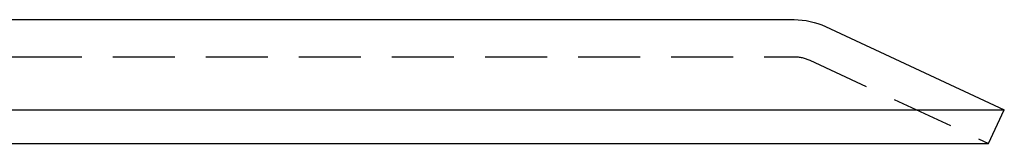
# Model space of a CAD drawing. Extents: x -115 to 565, y -415 to 0.
# Drawn here: x 75 to 115, y -5 to 0 of the extents above; entities that cross this region are included whole.
import ezdxf

# ---------------------------------------------------------------- set-up
doc = ezdxf.new("R2010")
doc.units = 0
doc.header["$LTSCALE"] = 10
doc.linetypes.add('VERDECKT', pattern=[0.375, 0.25, -0.125])
doc.layers.get('0').update_dxf_attribs({"linetype": 'CONTINUOUS'})
doc.layers.add('STEMPEL', color=3, linetype='CONTINUOUS')

# ---------------------------------------------------------------- blocks, each defined once
blk = doc.blocks.new('A$C80E4FB3D')
at = {"color": 3, "linetype": 'CONTINUOUS', "extrusion": (0, 1, -2e-16)}
for p, q in [((-106.528, 0), (75.326, 0)), ((75.326, 0), (106.528, 0)), ((107.796, -0.281), (115, -3.641)), ((-115, -3.641), (81.317, -3.641)), ((81.317, -3.641), (115, -3.641)), ((114.366, -5), (115, -3.641)), ((-114.366, -5), (80.869, -5)), ((80.869, -5), (114.366, -5))]:
    blk.add_line(p, q, dxfattribs=at)
at = {"color": 1, "linetype": 'VERDECKT', "extrusion": (0, 1, -2e-16)}
for p, q in [((-106.528, -1.5), (75.326, -1.5)), ((75.326, -1.5), (106.528, -1.5)), ((107.162, -1.641), (114.366, -5))]:
    blk.add_line(p, q, dxfattribs=at)
at = {"color": 3, "linetype": 'CONTINUOUS', "extrusion": (0, -2e-16, -1)}
blk.add_arc((-106.528, -3), 3, 90, 115, dxfattribs=at)
at = {"color": 1, "linetype": 'VERDECKT', "extrusion": (0, -2e-16, -1)}
blk.add_arc((-106.528, -3), 1.5, 90, 115, dxfattribs=at)

msp = doc.modelspace()

# ---------------------------------------------------------------- block references
at = {"layer": 'STEMPEL'}
msp.add_blockref('A$C80E4FB3D', (0, 0), dxfattribs=at)

doc.saveas('drawing.dxf')
